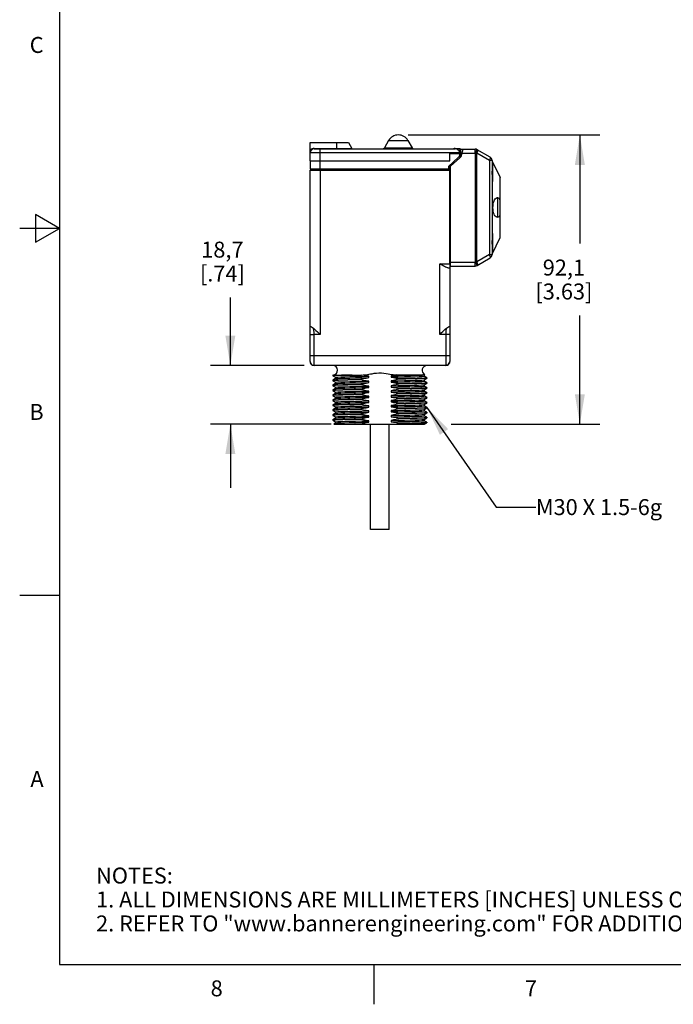
# Model space of a CAD drawing. Units: inches. Extents: x 0.4 to 16.6, y 0.6 to 10.4.
# Drawn here: x 0.4 to 4.5, y 0.6 to 6.8 of the extents above; entities that cross this region are included whole.
import ezdxf

# ---------------------------------------------------------------- set-up
doc = ezdxf.new("R2010")
doc.units = ezdxf.units.IN
doc.header["$LTSCALE"] = 0.935
doc.header["$MEASUREMENT"] = 0
doc.layers.get('0').update_dxf_attribs({"linetype": 'CONTINUOUS'})
for name, color, linetype in [('02___PRT_ALL_AXES', 7, 'CONTINUOUS'), ('AXIS', 7, 'CONTINUOUS'), ('NOTES', 7, 'CONTINUOUS'), ('SCHEME_DIMS', 7, 'CONTINUOUS')]:
    doc.layers.add(name, color=color, linetype=linetype)
doc.styles.add('TEXTSTYLE_2', font='txt', dxfattribs={"width": 0.8})
doc.dimstyles.new('DIMSTYLE_1', dxfattribs={"dimtxt": 0.1, "dimasz": 0.1875, "dimexe": 0.125, "dimexo": 0.0625, "dimgap": 0.1, "dimtad": 0, "dimtih": 1, "dimtoh": 1, "dimdec": 1, "dimlfac": 2, "dimzin": 4, "dimdsep": 46, "dimtxsty": 'STANDARD', "dimblk": '_FILLED', "dimblk1": '_FILLED', "dimblk2": '_FILLED', "dimcen": 0.09, "dimadec": 3, "dimazin": 1, "dimtp": 0.1, "dimtm": 0.1, "dimtfac": 1, "dimtdec": 3, "dimtofl": 0, "dimtmove": 0, "dimatfit": 3, "dimldrblk": '_FILLED', "dimfxl": 1, "dimtolj": 1, "dimtzin": 4, "dimarcsym": 0})
doc.dimstyles.get("Standard").update_dxf_attribs({"dimtxt": 0.1, "dimasz": 0.1875, "dimexe": 0.125, "dimexo": 0.0625, "dimgap": 0.09, "dimtad": 0, "dimtih": 1, "dimtoh": 1, "dimdec": 3, "dimzin": 4, "dimdsep": 46, "dimtxsty": 'STANDARD', "dimblk": '_FILLED', "dimblk1": '_FILLED', "dimblk2": '_FILLED', "dimcen": 0.09, "dimadec": 3, "dimazin": 1, "dimtol": 1, "dimtp": 0.005, "dimtm": 0.005, "dimtfac": 1, "dimtdec": 3, "dimtofl": 0, "dimtmove": 0, "dimatfit": 3, "dimldrblk": '_FILLED', "dimfxl": 1, "dimtolj": 1, "dimtzin": 4, "dimarcsym": 0})

# ---------------------------------------------------------------- blocks, each defined once
blk = doc.blocks.new('_FILLED')
at = {"color": 0, "linetype": 'BYBLOCK'}
blk.add_solid([(0, 0), (-1, 0.167), (-1, -0.167)], dxfattribs=at)
blk = doc.blocks.new('*D4')
at = {"layer": 'SCHEME_DIMS', "color": 7, "linetype": 'CONTINUOUS'}
for p, q in [((2.8057, 6.0856), (4.0067, 6.0856)), ((3.8817, 6.0856), (3.8817, 5.4044)), ((3.8817, 4.2731), (3.8817, 4.9544)), ((3.0755, 4.2731), (4.0067, 4.2731))]:
    blk.add_line(p, q, dxfattribs=at)
at = {"layer": 'SCHEME_DIMS', "color": 7, "linetype": 'CONTINUOUS', "xscale": 0.1875, "yscale": 0.1875, "zscale": 0.1875}
for p, rotation in [((3.8817, 6.0856), 90), ((3.8817, 4.2731), 270)]:
    blk.add_blockref('_FILLED', p, dxfattribs=dict(at, rotation=rotation))
at = {"layer": 'SCHEME_DIMS', "color": 7, "linetype": 'CONTINUOUS', "insert": (3.7817, 5.3044), "char_height": 0.1, "width": 0.6, "attachment_point": 2, "line_spacing_factor": 0.9}
blk.add_mtext('92,1\\P[3.63]', dxfattribs=at)
blk = doc.blocks.new('*D5')
at = {"layer": 'SCHEME_DIMS', "color": 7, "linetype": 'CONTINUOUS'}
for p, q in [((1.6907, 4.6406), (1.6907, 5.0668)), ((2.1532, 4.6406), (1.5657, 4.6406)), ((2.3226, 4.2731), (1.5657, 4.2731)), ((1.6907, 4.2731), (1.6907, 3.8731))]:
    blk.add_line(p, q, dxfattribs=at)
at = {"layer": 'SCHEME_DIMS', "color": 7, "linetype": 'CONTINUOUS', "xscale": 0.1875, "yscale": 0.1875, "zscale": 0.1875}
for p, rotation in [((1.6907, 4.6406), 270), ((1.6907, 4.2731), 90)]:
    blk.add_blockref('_FILLED', p, dxfattribs=dict(at, rotation=rotation))
at = {"layer": 'SCHEME_DIMS', "color": 7, "linetype": 'CONTINUOUS', "insert": (1.6407, 5.4168), "char_height": 0.1, "width": 0.5, "attachment_point": 2, "line_spacing_factor": 0.9}
blk.add_mtext('18,7\\P[.74]', dxfattribs=at)

msp = doc.modelspace()

# ---------------------------------------------------------------- linework, layer by layer
at = {"color": 7, "linetype": 'CONTINUOUS'}
for p, q in [((0.62, 10.112), (0.62, 0.887)), ((2.6826, 6.0506), (2.6566, 6.0056)), ((2.6826, 6.0506), (2.8038, 6.0506)), ((2.8038, 6.0506), (2.8298, 6.0056)), ((2.1907, 5.9231), (2.1917, 6.0381)), ((2.1917, 6.0381), (2.4307, 6.0381)), ((2.2161, 5.9981), (2.2161, 6.0009)), ((2.2161, 6.0009), (2.4522, 6.0009)), ((2.2161, 5.9981), (3.1007, 5.9981)), ((2.2532, 5.8706), (2.2532, 5.9981)), ((2.3582, 5.9981), (2.3582, 6.0381)), ((2.4307, 6.0381), (2.4522, 6.0009)), ((2.6566, 6.0056), (2.8298, 6.0056)), ((3.1005, 6.0007), (3.1306, 6.0007)), ((3.1306, 5.9966), (3.225, 5.9966)), ((3.1357, 5.9482), (3.1357, 5.9966)), ((3.1406, 5.9589), (3.1502, 5.9966)), ((3.225, 5.9716), (3.2375, 5.9932)), ((3.2273, 5.9703), (3.2398, 5.9919)), ((3.3192, 5.9461), (3.2375, 5.9932)), ((3.067, 5.9733), (2.1911, 5.9733)), ((3.0582, 5.8888), (3.1209, 5.9459)), ((3.0662, 5.9231), (3.0671, 5.9762)), ((3.1307, 5.9681), (3.0669, 5.9681)), ((3.0671, 5.9762), (3.1296, 5.9762)), ((3.1301, 5.9415), (3.0717, 5.8891)), ((3.1306, 5.9666), (3.1357, 5.9666)), ((3.1357, 5.9631), (3.1306, 5.9631)), ((3.1438, 5.9716), (3.225, 5.9716)), ((3.2273, 5.9703), (3.225, 5.9716)), ((3.2273, 5.2904), (3.2273, 5.9703)), ((3.2273, 5.9703), (3.2358, 5.9703)), ((3.2358, 5.2904), (3.2358, 5.9703)), ((3.3153, 5.9244), (3.2358, 5.9703)), ((3.3153, 5.9244), (3.3153, 5.3362)), ((3.3317, 5.9244), (3.3153, 5.9244)), ((3.3317, 5.9244), (3.3317, 5.8595)), ((2.1907, 5.9231), (2.1911, 5.8706)), ((2.1907, 5.9231), (3.0662, 5.9231)), ((3.0652, 5.8706), (2.1911, 5.8706)), ((3.0582, 5.8888), (3.0581, 5.8706)), ((3.0652, 5.8706), (3.0657, 5.8956)), ((3.0706, 5.8956), (3.0657, 5.8956)), ((3.0657, 5.8906), (3.0734, 5.8906)), ((3.0706, 5.8906), (3.0706, 5.9001)), ((3.0717, 5.2641), (3.0717, 5.8891)), ((3.3317, 5.9218), (3.3817, 5.8181)), ((3.3317, 5.8481), (3.3317, 5.8595)), ((3.3317, 5.8366), (3.3317, 5.8481)), ((3.3317, 5.8366), (3.3317, 5.4245)), ((3.3817, 5.4431), (3.3817, 5.8181)), ((3.0657, 5.7806), (3.0717, 5.7806)), ((3.3667, 5.6906), (3.3622, 5.6906)), ((3.3667, 5.5706), (3.3667, 5.6906)), ((0.47, 5.5861), (0.47, 5.4129)), ((0.62, 5.4995), (0.47, 5.5861)), ((3.3667, 5.5706), (3.3622, 5.5706)), ((0.62, 5.4995), (0.37, 5.4995)), ((0.47, 5.4129), (0.62, 5.4995)), ((3.3317, 5.3393), (3.3817, 5.4431)), ((3.0717, 5.4156), (3.0657, 5.4156)), ((3.0717, 5.3705), (3.0657, 5.3705)), ((3.3317, 5.4131), (3.3317, 5.4245)), ((3.3317, 5.4016), (3.3317, 5.4131)), ((3.3317, 5.4016), (3.3317, 5.3362)), ((3.3153, 5.3362), (3.2358, 5.2904)), ((3.2375, 5.2674), (3.3192, 5.3146)), ((3.3153, 5.3362), (3.3317, 5.3362)), ((3.0031, 4.8357), (3.0031, 5.2782)), ((3.0031, 5.2782), (3.0657, 5.2782)), ((3.0531, 5.2532), (3.0657, 5.2532)), ((3.0657, 5.2782), (3.0657, 4.6656)), ((3.0717, 5.2891), (3.225, 5.2891)), ((3.0717, 5.2641), (3.225, 5.2641)), ((3.225, 5.2891), (3.2273, 5.2904)), ((3.225, 5.2891), (3.2375, 5.2674)), ((3.2273, 5.2904), (3.2358, 5.2904)), ((3.2273, 5.2904), (3.2398, 5.2687)), ((2.1907, 4.6656), (2.1907, 4.8853)), ((2.2533, 4.8357), (2.2157, 4.8357)), ((3.0657, 4.8357), (3.0031, 4.8357)), ((3.0407, 4.8357), (3.0407, 4.6406)), ((2.1907, 4.7032), (3.0657, 4.7032)), ((2.1907, 4.6657), (2.1907, 4.6653)), ((2.1907, 4.6655), (2.1907, 4.6656)), ((2.1907, 4.6656), (2.1907, 4.6656)), ((2.1907, 4.6656), (2.1919, 4.6579)), ((2.1919, 4.6579), (2.1955, 4.6509)), ((2.1955, 4.6509), (2.201, 4.6454)), ((2.201, 4.6454), (2.208, 4.6418)), ((3.0407, 4.6406), (2.2157, 4.6406)), ((3.0484, 4.6418), (3.0407, 4.6406)), ((3.0408, 4.6406), (3.0485, 4.6419)), ((3.054, 4.6447), (3.0484, 4.6418)), ((3.0485, 4.6419), (3.0554, 4.6454)), ((3.0523, 4.6435), (3.0578, 4.6474)), ((3.0554, 4.6454), (3.0609, 4.6509)), ((3.0596, 4.6496), (3.0554, 4.6454)), ((3.0578, 4.6474), (3.0621, 4.6527)), ((3.0609, 4.6509), (3.0644, 4.6578)), ((3.0621, 4.6527), (3.0648, 4.6589)), ((3.0644, 4.6578), (3.0645, 4.6583)), ((3.0648, 4.6589), (3.0657, 4.6656)), ((3.0656, 4.665), (3.0657, 4.6655)), ((3.0657, 4.666), (3.0657, 4.666)), ((3.0657, 4.6654), (3.0657, 4.6657)), ((2.3332, 4.5796), (2.3333, 4.5797)), ((2.3332, 4.5796), (2.3332, 4.5762)), ((2.3332, 4.5762), (2.3333, 4.576)), ((2.3352, 4.5808), (2.3333, 4.5797)), ((2.3333, 4.576), (2.3498, 4.5665)), ((2.3354, 4.5809), (2.3352, 4.5808)), ((2.3416, 4.5808), (2.4533, 4.5808)), ((2.3496, 4.5667), (2.3496, 4.5581)), ((2.408, 4.5699), (2.4389, 4.5707)), ((2.5585, 4.5646), (2.5585, 4.5732)), ((2.6979, 4.5757), (2.6979, 4.5671)), ((2.9066, 4.582), (2.9098, 4.5839)), ((2.923, 4.5642), (2.9066, 4.5737)), ((2.9067, 4.5736), (2.9067, 4.5822)), ((2.9098, 4.5839), (2.9098, 4.5839)), ((2.3332, 4.5486), (2.3333, 4.5487)), ((2.3332, 4.5486), (2.3332, 4.5452)), ((2.3372, 4.546), (2.3332, 4.5452)), ((2.3332, 4.5452), (2.3333, 4.545)), ((2.3332, 4.5176), (2.3333, 4.5177)), ((2.3332, 4.5176), (2.3332, 4.5142)), ((2.3372, 4.515), (2.3332, 4.5142)), ((2.3332, 4.5142), (2.3333, 4.514)), ((2.3498, 4.5582), (2.3333, 4.5487)), ((2.3333, 4.545), (2.3498, 4.5355)), ((2.3498, 4.5272), (2.3333, 4.5177)), ((2.3333, 4.514), (2.3498, 4.5045)), ((2.3496, 4.5357), (2.3496, 4.5271)), ((2.408, 4.5303), (2.4389, 4.5312)), ((2.5087, 4.5543), (2.5087, 4.5508)), ((2.5087, 4.5233), (2.5087, 4.5198)), ((2.5585, 4.5336), (2.5585, 4.5422)), ((2.5585, 4.5026), (2.5585, 4.5112)), ((2.6979, 4.5447), (2.6979, 4.5361)), ((2.6979, 4.5137), (2.6979, 4.5051)), ((2.7477, 4.5584), (2.7477, 4.555)), ((2.7477, 4.524), (2.7477, 4.5274)), ((2.9066, 4.551), (2.923, 4.5605)), ((2.923, 4.5332), (2.9066, 4.5427)), ((2.9066, 4.52), (2.923, 4.5295)), ((2.923, 4.5022), (2.9066, 4.5117)), ((2.9067, 4.5426), (2.9067, 4.5512)), ((2.9067, 4.5116), (2.9067, 4.5202)), ((2.9192, 4.5633), (2.9232, 4.5641)), ((2.9192, 4.5323), (2.9232, 4.5331)), ((2.9232, 4.5641), (2.923, 4.5642)), ((2.9232, 4.5607), (2.923, 4.5605)), ((2.9232, 4.5331), (2.923, 4.5332)), ((2.9232, 4.5297), (2.923, 4.5295)), ((2.9232, 4.5641), (2.9232, 4.5607)), ((2.9232, 4.5331), (2.9232, 4.5297)), ((2.3332, 4.4866), (2.3333, 4.4867)), ((2.3332, 4.4866), (2.3332, 4.4832)), ((2.3372, 4.484), (2.3332, 4.4832)), ((2.3332, 4.4832), (2.3333, 4.483)), ((2.3332, 4.4556), (2.3333, 4.4557)), ((2.3332, 4.4556), (2.3332, 4.4522)), ((2.3372, 4.453), (2.3332, 4.4522)), ((2.3332, 4.4522), (2.3333, 4.452)), ((2.3498, 4.4962), (2.3333, 4.4867)), ((2.3333, 4.483), (2.3498, 4.4735)), ((2.3498, 4.4652), (2.3333, 4.4557)), ((2.3333, 4.452), (2.3498, 4.4425)), ((2.3496, 4.5047), (2.3496, 4.4961)), ((2.3496, 4.4737), (2.3496, 4.4651)), ((2.5087, 4.4923), (2.5087, 4.4888)), ((2.5087, 4.4613), (2.5087, 4.4578)), ((2.5585, 4.4716), (2.5585, 4.4802)), ((2.5585, 4.4406), (2.5585, 4.4492)), ((2.6979, 4.4827), (2.6979, 4.4741)), ((2.6979, 4.4517), (2.6979, 4.4431)), ((2.7477, 4.4964), (2.7477, 4.493)), ((2.7477, 4.4654), (2.7477, 4.462)), ((2.9066, 4.489), (2.923, 4.4985)), ((2.923, 4.4712), (2.9066, 4.4807)), ((2.9066, 4.458), (2.923, 4.4675)), ((2.923, 4.4402), (2.9066, 4.4497)), ((2.9067, 4.4806), (2.9067, 4.4892)), ((2.9067, 4.4496), (2.9067, 4.4582)), ((2.9192, 4.4703), (2.9232, 4.4711)), ((2.9232, 4.5021), (2.923, 4.5022)), ((2.9232, 4.4987), (2.923, 4.4985)), ((2.9232, 4.4711), (2.923, 4.4712)), ((2.9232, 4.4677), (2.923, 4.4675)), ((2.9232, 4.5021), (2.9232, 4.4987)), ((2.9232, 4.4711), (2.9232, 4.4677)), ((2.3332, 4.4246), (2.3333, 4.4247)), ((2.3332, 4.4246), (2.3332, 4.4212)), ((2.3372, 4.422), (2.3332, 4.4212)), ((2.3332, 4.4212), (2.3333, 4.421)), ((2.3332, 4.3936), (2.3333, 4.3937)), ((2.3332, 4.3936), (2.3332, 4.3902)), ((2.3372, 4.391), (2.3332, 4.3902)), ((2.3332, 4.3902), (2.3333, 4.39)), ((2.3498, 4.4342), (2.3333, 4.4247)), ((2.3333, 4.421), (2.3498, 4.4115)), ((2.3498, 4.4032), (2.3333, 4.3937)), ((2.3333, 4.39), (2.3498, 4.3805)), ((2.3496, 4.4427), (2.3496, 4.4341)), ((2.3496, 4.4117), (2.3496, 4.4031)), ((2.5087, 4.4268), (2.466, 4.426)), ((2.5087, 4.3958), (2.466, 4.395)), ((2.5087, 4.4303), (2.5087, 4.4268)), ((2.5087, 4.3993), (2.5087, 4.3958)), ((2.5585, 4.4096), (2.5585, 4.4182)), ((2.5585, 4.3786), (2.5585, 4.3872)), ((2.6979, 4.4207), (2.6979, 4.4121)), ((2.6979, 4.3897), (2.6979, 4.3811)), ((2.7477, 4.4344), (2.7477, 4.431)), ((2.7477, 4.4034), (2.7896, 4.4042)), ((2.7477, 4.4034), (2.7477, 4.4)), ((2.9066, 4.427), (2.923, 4.4365)), ((2.923, 4.4092), (2.9066, 4.4187)), ((2.9066, 4.396), (2.923, 4.4055)), ((2.923, 4.3782), (2.9066, 4.3877)), ((2.9067, 4.4186), (2.9067, 4.4272)), ((2.9067, 4.3876), (2.9067, 4.3962)), ((2.9192, 4.4393), (2.9232, 4.4401)), ((2.9232, 4.4401), (2.923, 4.4402)), ((2.9232, 4.4367), (2.923, 4.4365)), ((2.9232, 4.4091), (2.923, 4.4092)), ((2.9232, 4.4057), (2.923, 4.4055)), ((2.9232, 4.4401), (2.9232, 4.4367)), ((2.9232, 4.4091), (2.9232, 4.4057)), ((2.3332, 4.3626), (2.3333, 4.3627)), ((2.3332, 4.3626), (2.3332, 4.3592)), ((2.3372, 4.36), (2.3332, 4.3592)), ((2.3332, 4.3592), (2.3333, 4.359)), ((2.3332, 4.3316), (2.3333, 4.3317)), ((2.3332, 4.3316), (2.3332, 4.3282)), ((2.3372, 4.329), (2.3332, 4.3282)), ((2.3332, 4.3282), (2.3333, 4.328)), ((2.3498, 4.3722), (2.3333, 4.3627)), ((2.3333, 4.359), (2.3498, 4.3495)), ((2.3498, 4.3412), (2.3333, 4.3317)), ((2.3333, 4.328), (2.3498, 4.3185)), ((2.3496, 4.3807), (2.3496, 4.3721)), ((2.3496, 4.3497), (2.3496, 4.3411)), ((2.408, 4.3529), (2.4389, 4.3537)), ((2.408, 4.3219), (2.4389, 4.3227)), ((2.5087, 4.3683), (2.5087, 4.3648)), ((2.5087, 4.3373), (2.5087, 4.3338)), ((2.5585, 4.3476), (2.5585, 4.3562)), ((2.5585, 4.3166), (2.5585, 4.3252)), ((2.6979, 4.3587), (2.6979, 4.3501)), ((2.6979, 4.3277), (2.6979, 4.3191)), ((2.7477, 4.3724), (2.7903, 4.3732)), ((2.7477, 4.3724), (2.7477, 4.369)), ((2.7477, 4.3414), (2.7477, 4.338)), ((2.9066, 4.365), (2.923, 4.3745)), ((2.923, 4.3472), (2.9066, 4.3567)), ((2.9066, 4.334), (2.923, 4.3435)), ((2.923, 4.3162), (2.9066, 4.3257)), ((2.9067, 4.3566), (2.9067, 4.3652)), ((2.9067, 4.3256), (2.9067, 4.3342)), ((2.9192, 4.3773), (2.9232, 4.3781)), ((2.9192, 4.3463), (2.9232, 4.3471)), ((2.9232, 4.3781), (2.923, 4.3782)), ((2.9232, 4.3747), (2.923, 4.3745)), ((2.9232, 4.3471), (2.923, 4.3472)), ((2.9232, 4.3437), (2.923, 4.3435)), ((2.9232, 4.3781), (2.9232, 4.3747)), ((2.9232, 4.3471), (2.9232, 4.3437)), ((2.3332, 4.3006), (2.3333, 4.3007)), ((2.3332, 4.3006), (2.3332, 4.2972)), ((2.3372, 4.298), (2.3332, 4.2972)), ((2.3332, 4.2972), (2.3333, 4.297)), ((2.3498, 4.3102), (2.3333, 4.3007)), ((2.3333, 4.297), (2.3498, 4.2875)), ((2.3498, 4.2792), (2.3391, 4.2731)), ((2.3392, 4.2731), (2.9085, 4.2731)), ((2.3496, 4.3187), (2.3496, 4.3101)), ((2.3496, 4.2877), (2.3496, 4.2791)), ((2.5087, 4.3063), (2.5087, 4.3028)), ((2.5087, 4.2753), (2.5087, 4.2731)), ((2.5585, 4.2856), (2.5585, 4.2942)), ((2.6979, 4.2967), (2.6979, 4.2881)), ((2.7477, 4.3104), (2.7477, 4.307)), ((2.7477, 4.2794), (2.7477, 4.276)), ((2.9066, 4.303), (2.923, 4.3125)), ((2.923, 4.2852), (2.9066, 4.2947)), ((2.9067, 4.2946), (2.9067, 4.3032)), ((2.9085, 4.2731), (2.923, 4.2815)), ((2.9187, 4.3152), (2.9232, 4.3161)), ((2.9192, 4.2843), (2.9232, 4.2851)), ((2.9232, 4.3161), (2.923, 4.3162)), ((2.9232, 4.3127), (2.923, 4.3125)), ((2.9232, 4.2851), (2.923, 4.2852)), ((2.9232, 4.2817), (2.923, 4.2815)), ((2.9232, 4.3161), (2.9232, 4.3127)), ((2.9232, 4.2851), (2.9232, 4.2817)), ((0.62, 3.1995), (0.37, 3.1995)), ((0.62, 0.887), (16.38, 0.887)), ((2.59, 0.887), (2.59, 0.637))]:
    msp.add_line(p, q, dxfattribs=at)
for points in [[(2.2161, 6.0009), (2.2093, 6.0001), (2.2026, 5.9977), (2.1964, 5.9937), (2.1912, 5.988)], [(3.225, 5.9716), (3.225, 5.978), (3.225, 5.9841), (3.225, 5.9893), (3.2249, 5.9932), (3.2251, 5.9957), (3.225, 5.9966)], [(3.2358, 5.9703), (3.2382, 5.9753), (3.24, 5.9801), (3.2411, 5.9844), (3.2414, 5.9879), (3.241, 5.9904), (3.2398, 5.9919)], [(3.3153, 5.9244), (3.318, 5.9305), (3.3199, 5.9361), (3.3208, 5.9408), (3.3205, 5.9442), (3.3192, 5.9461)], [(3.3371, 5.6306), (3.3375, 5.6419), (3.3388, 5.6528), (3.3408, 5.663), (3.3436, 5.6721), (3.3472, 5.6798), (3.3516, 5.6856), (3.3566, 5.6893), (3.3622, 5.6906)], [(3.3622, 5.5706), (3.3566, 5.5718), (3.3516, 5.5755), (3.3472, 5.5814), (3.3436, 5.5891), (3.3408, 5.5982), (3.3387, 5.6084), (3.3375, 5.6193), (3.3371, 5.6306)], [(3.3192, 5.3146), (3.3205, 5.3165), (3.3208, 5.3199), (3.3199, 5.3246), (3.318, 5.3302), (3.3153, 5.3362)], [(3.0531, 5.2532), (3.0469, 5.2543), (3.0399, 5.2569), (3.0329, 5.2603), (3.0257, 5.2643), (3.0182, 5.2688), (3.0106, 5.2734), (3.0031, 5.2782)], [(3.225, 5.2641), (3.2251, 5.2649), (3.2249, 5.2674), (3.225, 5.2714), (3.225, 5.2766), (3.225, 5.2826), (3.225, 5.2891)], [(3.2398, 5.2687), (3.241, 5.2702), (3.2414, 5.2728), (3.2411, 5.2763), (3.24, 5.2805), (3.2382, 5.2853), (3.2358, 5.2904)], [(2.1907, 4.8853), (2.1916, 4.8854), (2.1944, 4.8848), (2.1991, 4.883), (2.2051, 4.8795), (2.2115, 4.8744)], [(3.0448, 4.8744), (3.0513, 4.8795), (3.0572, 4.8829), (3.0618, 4.8848), (3.0647, 4.8854), (3.0657, 4.8853)], [(2.1907, 4.8357), (2.1919, 4.8357), (2.1955, 4.8357), (2.201, 4.8357), (2.208, 4.8357), (2.2157, 4.8357)], [(2.2157, 4.8357), (2.2156, 4.8396), (2.2155, 4.8435), (2.2154, 4.8473), (2.2151, 4.8511), (2.2148, 4.8548), (2.2145, 4.8584), (2.214, 4.8619), (2.2135, 4.8652), (2.2129, 4.8685), (2.2123, 4.8715), (2.2115, 4.8744)], [(2.2115, 4.8744), (2.219, 4.8676), (2.2273, 4.8599), (2.2361, 4.8518), (2.2449, 4.8436), (2.2533, 4.8357)], [(2.2157, 4.6406), (2.2157, 4.8095), (2.2157, 4.8232), (2.2157, 4.8357)], [(3.0031, 4.8357), (3.0124, 4.8444), (3.0216, 4.853), (3.0303, 4.8611), (3.0382, 4.8683), (3.0448, 4.8744)], [(3.0448, 4.8744), (3.0441, 4.8715), (3.0434, 4.8685), (3.0429, 4.8652), (3.0424, 4.8619), (3.0419, 4.8584), (3.0415, 4.8548), (3.0412, 4.8511), (3.041, 4.8473), (3.0408, 4.8435), (3.0407, 4.8396), (3.0407, 4.8357)], [(2.1907, 4.6656), (2.1916, 4.6588), (2.1918, 4.6584)], [(3.0484, 4.6418), (3.0485, 4.6419), (3.049, 4.642), (3.0495, 4.6422), (3.0501, 4.6424), (3.0506, 4.6427), (3.0511, 4.6429), (3.0516, 4.6431), (3.0521, 4.6434), (3.0523, 4.6435)], [(3.0554, 4.6454), (3.0556, 4.6456), (3.0561, 4.6459), (3.0565, 4.6462), (3.0566, 4.6463)], [(3.0601, 4.6499), (3.0602, 4.65), (3.0605, 4.6504), (3.0608, 4.6508), (3.0611, 4.6512), (3.0613, 4.6515), (3.0616, 4.6519), (3.0618, 4.6523), (3.0621, 4.6527), (3.0623, 4.6531), (3.0625, 4.6534), (3.0627, 4.6538), (3.0629, 4.6542)], [(3.0629, 4.6542), (3.0631, 4.6546), (3.0633, 4.655), (3.0635, 4.6554), (3.0637, 4.6558), (3.0638, 4.6561), (3.064, 4.6565), (3.0641, 4.6569), (3.0643, 4.6573), (3.0644, 4.6577), (3.0645, 4.658), (3.0646, 4.6584), (3.0647, 4.6588), (3.0648, 4.6592), (3.0649, 4.6595), (3.065, 4.6599), (3.0651, 4.6603), (3.0652, 4.6606), (3.0653, 4.661), (3.0653, 4.6614), (3.0654, 4.6617), (3.0654, 4.6621), (3.0655, 4.6624), (3.0655, 4.6628), (3.0656, 4.6631), (3.0656, 4.6635), (3.0656, 4.6638), (3.0656, 4.6641), (3.0657, 4.6645), (3.0657, 4.6648), (3.0657, 4.6651), (3.0657, 4.6654), (3.0657, 4.6656)], [(3.0645, 4.6584), (3.0645, 4.6579), (3.0636, 4.6562)], [(2.4533, 4.5808), (2.4175, 4.58), (2.3872, 4.5792), (2.3631, 4.5784), (2.3458, 4.5776), (2.3358, 4.5768), (2.3332, 4.5762)], [(2.3333, 4.5797), (2.3342, 4.58), (2.3416, 4.5808)], [(2.3352, 4.5808), (2.3363, 4.5808), (2.3416, 4.5808)], [(2.3496, 4.5667), (2.3534, 4.5675), (2.3646, 4.5683), (2.383, 4.5691), (2.408, 4.5699)], [(2.4389, 4.5707), (2.475, 4.5715), (2.5152, 4.5724), (2.5585, 4.5732)], [(2.4533, 4.5808), (2.4825, 4.5808), (2.5134, 4.5808)], [(2.5134, 4.5808), (2.5225, 4.5813), (2.5315, 4.582), (2.5405, 4.583), (2.5494, 4.5843), (2.5586, 4.5857), (2.5687, 4.5874), (2.5802, 4.5894), (2.5932, 4.5916), (2.6074, 4.5935), (2.6223, 4.5946), (2.6375, 4.5945), (2.6525, 4.5931), (2.6668, 4.591), (2.6798, 4.5888), (2.6912, 4.5868), (2.7012, 4.5851), (2.7106, 4.5837), (2.7198, 4.5826), (2.7291, 4.5816)], [(2.5585, 4.5732), (2.5435, 4.5753), (2.5285, 4.5778), (2.5134, 4.5808)], [(2.6979, 4.5757), (2.7423, 4.5765), (2.7835, 4.5773), (2.8203, 4.5782), (2.8515, 4.579), (2.8764, 4.5798), (2.8942, 4.5807), (2.9043, 4.5815), (2.9066, 4.582)], [(2.7291, 4.5816), (2.7134, 4.5784), (2.6979, 4.5757)], [(2.6979, 4.5671), (2.7412, 4.5679), (2.7814, 4.5687), (2.8175, 4.5695), (2.8484, 4.5703), (2.8734, 4.5711), (2.8917, 4.572), (2.903, 4.5728), (2.9067, 4.5736)], [(2.6979, 4.5671), (2.7144, 4.5647), (2.731, 4.5618), (2.7477, 4.5584)], [(2.7291, 4.5816), (2.7679, 4.5818), (2.8037, 4.5821), (2.8353, 4.5824), (2.8619, 4.5826), (2.883, 4.5829), (2.8983, 4.5833), (2.9073, 4.5836), (2.9098, 4.5839)], [(2.3333, 4.5487), (2.3372, 4.5494), (2.3491, 4.5502), (2.3685, 4.551), (2.395, 4.5518), (2.4278, 4.5527), (2.466, 4.5535), (2.5087, 4.5543)], [(2.3333, 4.5177), (2.3372, 4.5184), (2.3491, 4.5192), (2.3685, 4.52), (2.395, 4.5208), (2.4278, 4.5217), (2.466, 4.5225), (2.5087, 4.5233)], [(2.5087, 4.5508), (2.466, 4.55), (2.4278, 4.5492), (2.395, 4.5484), (2.3685, 4.5476), (2.3491, 4.5468), (2.3372, 4.546)], [(2.5087, 4.5198), (2.466, 4.519), (2.4278, 4.5182), (2.395, 4.5174), (2.3685, 4.5166), (2.3491, 4.5158), (2.3372, 4.515)], [(2.3496, 4.5357), (2.3534, 4.5365), (2.3646, 4.5373), (2.383, 4.5381), (2.408, 4.5389), (2.4389, 4.5397), (2.475, 4.5405), (2.5152, 4.5414), (2.5585, 4.5422)], [(2.3496, 4.5047), (2.3534, 4.5055), (2.3646, 4.5063), (2.383, 4.5071), (2.408, 4.5079), (2.4389, 4.5087), (2.475, 4.5095), (2.5152, 4.5104), (2.5585, 4.5112)], [(2.3498, 4.5582), (2.3534, 4.5589), (2.3646, 4.5597), (2.383, 4.5605), (2.408, 4.5613), (2.4389, 4.5622), (2.475, 4.563), (2.5152, 4.5638), (2.5585, 4.5646)], [(2.3498, 4.5272), (2.3534, 4.5279), (2.3646, 4.5287), (2.383, 4.5295), (2.408, 4.5303)], [(2.4389, 4.5312), (2.475, 4.532), (2.5152, 4.5328), (2.5585, 4.5336)], [(2.5087, 4.5543), (2.5254, 4.5582), (2.542, 4.5617), (2.5585, 4.5646)], [(2.5585, 4.5422), (2.542, 4.5445), (2.5254, 4.5474), (2.5087, 4.5508)], [(2.5087, 4.5233), (2.5254, 4.5272), (2.542, 4.5307), (2.5585, 4.5336)], [(2.5585, 4.5112), (2.542, 4.5135), (2.5254, 4.5164), (2.5087, 4.5198)], [(2.7477, 4.555), (2.731, 4.551), (2.7144, 4.5476), (2.6979, 4.5447)], [(2.6979, 4.5447), (2.7412, 4.5455), (2.7814, 4.5463), (2.8175, 4.5471), (2.8484, 4.5479), (2.8734, 4.5487), (2.8917, 4.5495), (2.903, 4.5504), (2.9066, 4.551)], [(2.6979, 4.5361), (2.7412, 4.5369), (2.7814, 4.5377), (2.8175, 4.5385), (2.8484, 4.5393), (2.8734, 4.5401), (2.8917, 4.541), (2.903, 4.5418), (2.9067, 4.5426)], [(2.6979, 4.5361), (2.7144, 4.5337), (2.731, 4.5308), (2.7477, 4.5274)], [(2.7477, 4.524), (2.731, 4.52), (2.7144, 4.5166), (2.6979, 4.5137)], [(2.6979, 4.5137), (2.7403, 4.5145), (2.7798, 4.5153), (2.8153, 4.5161)], [(2.6979, 4.5051), (2.7403, 4.5059), (2.7798, 4.5067), (2.8153, 4.5075), (2.846, 4.5083), (2.8711, 4.5091), (2.8898, 4.5099), (2.9018, 4.5107), (2.9066, 4.5115), (2.9067, 4.5116)], [(2.6979, 4.5051), (2.7144, 4.5027), (2.731, 4.4998), (2.7477, 4.4964)], [(2.7477, 4.5584), (2.7903, 4.5592), (2.8286, 4.56), (2.8614, 4.5608), (2.8878, 4.5617), (2.9073, 4.5625), (2.9192, 4.5633)], [(2.923, 4.5605), (2.9192, 4.5598), (2.9073, 4.559), (2.8878, 4.5582), (2.8614, 4.5574), (2.8286, 4.5566), (2.7903, 4.5558), (2.7477, 4.555)], [(2.7477, 4.5274), (2.7903, 4.5282), (2.8286, 4.529), (2.8614, 4.5298), (2.8878, 4.5307), (2.9073, 4.5315), (2.9192, 4.5323)], [(2.923, 4.5295), (2.918, 4.5287), (2.9054, 4.5279), (2.8857, 4.5271), (2.8593, 4.5263), (2.8269, 4.5256), (2.7894, 4.5248), (2.7477, 4.524)], [(2.8153, 4.5161), (2.846, 4.5168), (2.8711, 4.5176), (2.8898, 4.5184), (2.9018, 4.5192), (2.9066, 4.52)], [(2.3333, 4.4867), (2.3372, 4.4874), (2.3491, 4.4882), (2.3685, 4.489), (2.395, 4.4898), (2.4278, 4.4907), (2.466, 4.4915), (2.5087, 4.4923)], [(2.3333, 4.4557), (2.3372, 4.4564), (2.3491, 4.4572), (2.3685, 4.458), (2.395, 4.4588), (2.4278, 4.4597)], [(2.5087, 4.4888), (2.466, 4.488), (2.4278, 4.4872), (2.395, 4.4864), (2.3685, 4.4856), (2.3491, 4.4848), (2.3372, 4.484)], [(2.5087, 4.4578), (2.466, 4.457), (2.4278, 4.4562), (2.395, 4.4554), (2.3685, 4.4546), (2.3491, 4.4538), (2.3372, 4.453)], [(2.3496, 4.4737), (2.3534, 4.4745), (2.3646, 4.4753), (2.383, 4.4761), (2.408, 4.4769), (2.4389, 4.4777), (2.475, 4.4785), (2.5152, 4.4794), (2.5585, 4.4802)], [(2.3496, 4.4427), (2.3534, 4.4435), (2.3646, 4.4443), (2.383, 4.4451), (2.408, 4.4459), (2.4389, 4.4467), (2.475, 4.4475), (2.5152, 4.4484), (2.5585, 4.4492)], [(2.3498, 4.4962), (2.3534, 4.4969), (2.3646, 4.4977), (2.383, 4.4985), (2.408, 4.4993), (2.4389, 4.5002), (2.475, 4.501), (2.5152, 4.5018), (2.5585, 4.5026)], [(2.3498, 4.4652), (2.3534, 4.4659), (2.3646, 4.4667), (2.383, 4.4675), (2.408, 4.4683), (2.4389, 4.4692), (2.475, 4.47), (2.5152, 4.4708), (2.5585, 4.4716)], [(2.4278, 4.4597), (2.466, 4.4605), (2.5087, 4.4613)], [(2.5087, 4.4923), (2.5254, 4.4962), (2.542, 4.4997), (2.5585, 4.5026)], [(2.5585, 4.4802), (2.542, 4.4825), (2.5254, 4.4854), (2.5087, 4.4888)], [(2.5087, 4.4613), (2.5254, 4.4652), (2.542, 4.4687), (2.5585, 4.4716)], [(2.5585, 4.4492), (2.542, 4.4515), (2.5253, 4.4544), (2.5087, 4.4578)], [(2.7477, 4.493), (2.731, 4.489), (2.7144, 4.4856), (2.6979, 4.4827)], [(2.6979, 4.4827), (2.7412, 4.4835), (2.7814, 4.4843), (2.8175, 4.4851), (2.8484, 4.4859), (2.8734, 4.4867), (2.8917, 4.4875), (2.903, 4.4884), (2.9066, 4.489)], [(2.6979, 4.4741), (2.7412, 4.4749), (2.7814, 4.4757), (2.8175, 4.4765)], [(2.6979, 4.4741), (2.7144, 4.4717), (2.731, 4.4688), (2.7477, 4.4654)], [(2.7477, 4.462), (2.731, 4.458), (2.7144, 4.4546), (2.6979, 4.4517)], [(2.6979, 4.4517), (2.7412, 4.4525), (2.7814, 4.4533), (2.8175, 4.4541), (2.8484, 4.4549), (2.8734, 4.4557), (2.8917, 4.4565), (2.903, 4.4574), (2.9066, 4.458)], [(2.6979, 4.4431), (2.7412, 4.4439), (2.7814, 4.4447), (2.8175, 4.4455)], [(2.6979, 4.4431), (2.7144, 4.4407), (2.731, 4.4378), (2.7477, 4.4344)], [(2.7477, 4.4964), (2.7894, 4.4972), (2.8269, 4.498), (2.8593, 4.4988), (2.8857, 4.4996), (2.9054, 4.5004), (2.918, 4.5012)], [(2.923, 4.4985), (2.9192, 4.4978), (2.9073, 4.497), (2.8878, 4.4962), (2.8614, 4.4954), (2.8286, 4.4946), (2.7903, 4.4938), (2.7477, 4.493)], [(2.7477, 4.4654), (2.7903, 4.4662), (2.8286, 4.467), (2.8614, 4.4678), (2.8878, 4.4687), (2.9073, 4.4695), (2.9192, 4.4703)], [(2.923, 4.4675), (2.9192, 4.4668), (2.9073, 4.466), (2.8878, 4.4652), (2.8614, 4.4644), (2.8286, 4.4636), (2.7903, 4.4628), (2.7477, 4.462)], [(2.8175, 4.4765), (2.8484, 4.4773), (2.8734, 4.4781), (2.8917, 4.479), (2.903, 4.4798), (2.9067, 4.4806)], [(2.8175, 4.4455), (2.8484, 4.4463), (2.8734, 4.4471), (2.8917, 4.448), (2.903, 4.4488), (2.9067, 4.4496)], [(2.918, 4.5012), (2.9231, 4.502), (2.9232, 4.5021)], [(2.3333, 4.4247), (2.3372, 4.4254), (2.3491, 4.4262), (2.3685, 4.427), (2.395, 4.4278), (2.4278, 4.4287), (2.466, 4.4295), (2.5087, 4.4303)], [(2.3333, 4.3937), (2.3372, 4.3944), (2.3491, 4.3952), (2.3685, 4.396), (2.395, 4.3968), (2.4278, 4.3977), (2.466, 4.3985), (2.5087, 4.3993)], [(2.466, 4.426), (2.4278, 4.4252), (2.395, 4.4244), (2.3685, 4.4236), (2.3491, 4.4228), (2.3372, 4.422)], [(2.466, 4.395), (2.4278, 4.3942), (2.395, 4.3934), (2.3685, 4.3926), (2.3491, 4.3918), (2.3372, 4.391)], [(2.3496, 4.4117), (2.3534, 4.4125), (2.3646, 4.4133), (2.383, 4.4141), (2.408, 4.4149), (2.4389, 4.4157), (2.475, 4.4165), (2.5152, 4.4174), (2.5585, 4.4182)], [(2.3496, 4.3807), (2.3534, 4.3815), (2.3646, 4.3823), (2.383, 4.3831), (2.408, 4.3839), (2.4389, 4.3847), (2.475, 4.3855), (2.5152, 4.3864), (2.5585, 4.3872)], [(2.3498, 4.4342), (2.3534, 4.4349), (2.3646, 4.4357), (2.383, 4.4365), (2.408, 4.4373), (2.4389, 4.4382), (2.475, 4.439), (2.5152, 4.4398), (2.5585, 4.4406)], [(2.3498, 4.4032), (2.3534, 4.4039), (2.3646, 4.4047), (2.383, 4.4055), (2.408, 4.4063), (2.4389, 4.4072), (2.475, 4.408), (2.5152, 4.4088), (2.5585, 4.4096)], [(2.5087, 4.4303), (2.5253, 4.4342), (2.542, 4.4377), (2.5585, 4.4406)], [(2.5585, 4.4182), (2.542, 4.4205), (2.5254, 4.4234), (2.5087, 4.4268)], [(2.5087, 4.3993), (2.5254, 4.4032), (2.542, 4.4067), (2.5585, 4.4096)], [(2.5585, 4.3872), (2.542, 4.3895), (2.5254, 4.3924), (2.5087, 4.3958)], [(2.7477, 4.431), (2.731, 4.427), (2.7144, 4.4236), (2.6979, 4.4207)], [(2.6979, 4.4207), (2.7405, 4.4215), (2.7802, 4.4223), (2.8159, 4.4231), (2.8467, 4.4239), (2.8717, 4.4247), (2.8903, 4.4255), (2.9021, 4.4263), (2.9066, 4.427)], [(2.6979, 4.4121), (2.7405, 4.4129), (2.7802, 4.4137), (2.8159, 4.4145), (2.8467, 4.4153), (2.8717, 4.4161), (2.8903, 4.4169), (2.9021, 4.4177), (2.9067, 4.4185), (2.9067, 4.4186)], [(2.6979, 4.4121), (2.7144, 4.4097), (2.731, 4.4068), (2.7477, 4.4034)], [(2.7477, 4.4), (2.731, 4.396), (2.7144, 4.3926), (2.6979, 4.3897)], [(2.6979, 4.3897), (2.7412, 4.3905), (2.7814, 4.3913), (2.8175, 4.3921), (2.8484, 4.3929), (2.8734, 4.3937), (2.8917, 4.3945), (2.903, 4.3954), (2.9066, 4.396)], [(2.6979, 4.3811), (2.7412, 4.3819), (2.7814, 4.3827), (2.8175, 4.3835), (2.8484, 4.3843), (2.8734, 4.3851), (2.8917, 4.386), (2.903, 4.3868), (2.9067, 4.3876)], [(2.7477, 4.4344), (2.7903, 4.4352), (2.8286, 4.436), (2.8614, 4.4368), (2.8878, 4.4377), (2.9073, 4.4385), (2.9192, 4.4393)], [(2.923, 4.4365), (2.9183, 4.4358), (2.9059, 4.435), (2.8862, 4.4342), (2.8598, 4.4334), (2.8273, 4.4326), (2.7896, 4.4318), (2.7477, 4.431)], [(2.923, 4.4055), (2.9192, 4.4048), (2.9073, 4.404), (2.8878, 4.4032), (2.8614, 4.4024), (2.8286, 4.4016), (2.7903, 4.4008), (2.7477, 4.4)], [(2.7896, 4.4042), (2.8273, 4.405), (2.8598, 4.4058), (2.8862, 4.4066), (2.9059, 4.4074), (2.9183, 4.4082)], [(2.9183, 4.4082), (2.9231, 4.409), (2.9232, 4.4091)], [(2.3333, 4.3627), (2.3372, 4.3634), (2.3491, 4.3642), (2.3685, 4.365), (2.395, 4.3658), (2.4278, 4.3667), (2.466, 4.3675), (2.5087, 4.3683)], [(2.3333, 4.3317), (2.3372, 4.3324), (2.3491, 4.3332), (2.3685, 4.334), (2.395, 4.3348), (2.4278, 4.3357), (2.466, 4.3365), (2.5087, 4.3373)], [(2.5087, 4.3648), (2.466, 4.364), (2.4278, 4.3632), (2.395, 4.3624), (2.3685, 4.3616), (2.3491, 4.3608), (2.3372, 4.36)], [(2.5087, 4.3338), (2.466, 4.333), (2.4278, 4.3322), (2.395, 4.3314), (2.3685, 4.3306), (2.3491, 4.3298), (2.3372, 4.329)], [(2.3496, 4.3497), (2.3534, 4.3505), (2.3646, 4.3513), (2.383, 4.3521), (2.408, 4.3529)], [(2.3496, 4.3187), (2.3534, 4.3195), (2.3646, 4.3203), (2.383, 4.3211), (2.408, 4.3219)], [(2.3498, 4.3722), (2.3534, 4.3729), (2.3646, 4.3737), (2.383, 4.3745), (2.408, 4.3753), (2.4389, 4.3762), (2.475, 4.377), (2.5152, 4.3778), (2.5585, 4.3786)], [(2.3498, 4.3412), (2.3534, 4.3419), (2.3646, 4.3427), (2.383, 4.3435), (2.408, 4.3443), (2.4389, 4.3452), (2.475, 4.346), (2.5152, 4.3468), (2.5585, 4.3476)], [(2.4389, 4.3537), (2.475, 4.3545), (2.5152, 4.3554), (2.5585, 4.3562)], [(2.4389, 4.3227), (2.475, 4.3235), (2.5152, 4.3244), (2.5585, 4.3252)], [(2.5087, 4.3683), (2.5254, 4.3722), (2.542, 4.3757), (2.5585, 4.3786)], [(2.5585, 4.3562), (2.542, 4.3585), (2.5254, 4.3614), (2.5087, 4.3648)], [(2.5087, 4.3373), (2.5254, 4.3412), (2.542, 4.3447), (2.5585, 4.3476)], [(2.5585, 4.3252), (2.542, 4.3275), (2.5254, 4.3304), (2.5087, 4.3338)], [(2.6979, 4.3811), (2.7144, 4.3787), (2.731, 4.3758), (2.7477, 4.3724)], [(2.7477, 4.369), (2.731, 4.365), (2.7144, 4.3616), (2.6979, 4.3587)], [(2.6979, 4.3587), (2.7412, 4.3595), (2.7814, 4.3603), (2.8175, 4.3611), (2.8484, 4.3619), (2.8734, 4.3627), (2.8917, 4.3635), (2.903, 4.3644), (2.9066, 4.365)], [(2.6979, 4.3501), (2.7412, 4.3509), (2.7814, 4.3517), (2.8175, 4.3525), (2.8484, 4.3533), (2.8734, 4.3541), (2.8917, 4.355), (2.903, 4.3558), (2.9067, 4.3566)], [(2.6979, 4.3501), (2.7144, 4.3477), (2.731, 4.3448), (2.7477, 4.3414)], [(2.7477, 4.338), (2.731, 4.334), (2.7144, 4.3306), (2.6979, 4.3277)], [(2.6979, 4.3277), (2.7408, 4.3285), (2.7807, 4.3293), (2.8166, 4.3301), (2.8474, 4.3309), (2.8725, 4.3317), (2.891, 4.3325), (2.9025, 4.3333), (2.9066, 4.334)], [(2.6979, 4.3191), (2.7408, 4.3199), (2.7807, 4.3207), (2.8166, 4.3215), (2.8474, 4.3223), (2.8725, 4.3231), (2.891, 4.3239), (2.9025, 4.3247), (2.9067, 4.3256)], [(2.923, 4.3745), (2.9192, 4.3738), (2.9073, 4.373), (2.8878, 4.3722), (2.8614, 4.3714), (2.8286, 4.3706), (2.7903, 4.3698), (2.7477, 4.369)], [(2.7477, 4.3414), (2.7903, 4.3422), (2.8286, 4.343), (2.8614, 4.3438), (2.8878, 4.3447), (2.9073, 4.3455), (2.9192, 4.3463)], [(2.8279, 4.3396), (2.7899, 4.3388), (2.7477, 4.338)], [(2.7903, 4.3732), (2.8286, 4.374), (2.8614, 4.3748), (2.8878, 4.3757), (2.9073, 4.3765), (2.9192, 4.3773)], [(2.923, 4.3435), (2.9187, 4.3428), (2.9065, 4.342), (2.8869, 4.3412), (2.8605, 4.3404), (2.8279, 4.3396)], [(2.3333, 4.3007), (2.3372, 4.3014), (2.3491, 4.3022), (2.3685, 4.303), (2.395, 4.3038), (2.4278, 4.3047), (2.466, 4.3055), (2.5087, 4.3063)], [(2.5087, 4.3028), (2.466, 4.302), (2.4278, 4.3012), (2.395, 4.3004), (2.3685, 4.2996), (2.3491, 4.2988), (2.3372, 4.298)], [(2.3496, 4.2877), (2.3534, 4.2885), (2.3646, 4.2893), (2.383, 4.2901), (2.408, 4.2909), (2.4389, 4.2917), (2.475, 4.2925), (2.5152, 4.2934), (2.5585, 4.2942)], [(2.3498, 4.3102), (2.3534, 4.3109), (2.3646, 4.3117), (2.383, 4.3125), (2.408, 4.3133), (2.4389, 4.3142), (2.475, 4.315), (2.5152, 4.3158), (2.5585, 4.3166)], [(2.3498, 4.2792), (2.3522, 4.2798), (2.3625, 4.2806), (2.3803, 4.2814), (2.4052, 4.2823), (2.4364, 4.2831), (2.4731, 4.2839), (2.5142, 4.2848), (2.5585, 4.2856)], [(2.4044, 4.2731), (2.4352, 4.2738), (2.4702, 4.2746), (2.5087, 4.2753)], [(2.5087, 4.3063), (2.5254, 4.3102), (2.542, 4.3137), (2.5585, 4.3166)], [(2.5585, 4.2942), (2.542, 4.2965), (2.5254, 4.2994), (2.5087, 4.3028)], [(2.5087, 4.2753), (2.5254, 4.2792), (2.542, 4.2827), (2.5585, 4.2856)], [(2.6979, 4.3191), (2.7144, 4.3167), (2.731, 4.3138), (2.7477, 4.3104)], [(2.7477, 4.307), (2.731, 4.303), (2.7144, 4.2996), (2.6979, 4.2967)], [(2.6979, 4.2967), (2.7412, 4.2975), (2.7814, 4.2983), (2.8175, 4.2991), (2.8484, 4.2999), (2.8734, 4.3007), (2.8917, 4.3015), (2.903, 4.3024), (2.9066, 4.303)], [(2.6979, 4.2881), (2.7412, 4.2889), (2.7814, 4.2897), (2.8175, 4.2905), (2.8484, 4.2913), (2.8734, 4.2921), (2.8917, 4.293), (2.903, 4.2938), (2.9067, 4.2946)], [(2.6979, 4.2881), (2.7144, 4.2857), (2.731, 4.2828), (2.7477, 4.2794)], [(2.7477, 4.276), (2.7417, 4.2745), (2.7357, 4.2731)], [(2.7477, 4.3104), (2.7899, 4.3112), (2.8279, 4.312), (2.8605, 4.3128), (2.8869, 4.3136), (2.9065, 4.3144), (2.9187, 4.3152)], [(2.923, 4.3125), (2.9192, 4.3118), (2.9073, 4.311), (2.8878, 4.3102), (2.8614, 4.3094), (2.8286, 4.3086), (2.7903, 4.3078), (2.7477, 4.307)], [(2.7477, 4.2794), (2.7903, 4.2802), (2.8286, 4.281), (2.8614, 4.2818), (2.8878, 4.2827), (2.9073, 4.2835), (2.9192, 4.2843)], [(2.923, 4.2815), (2.9192, 4.2808), (2.9073, 4.28), (2.8878, 4.2792), (2.8614, 4.2784), (2.8285, 4.2776), (2.7903, 4.2768), (2.7477, 4.276)]]:
    msp.add_lwpolyline(points, dxfattribs=at)
for centre, radius, start, end in [((2.7432, 6.0156), 0.07, 30, 150), ((2.2161, 5.9731), 0.025, 90, 179.5), ((2.457, 6.0036), 0.0055, 210, 270), ((2.6436, 6.0131), 0.015, 270, 330), ((2.8428, 6.0131), 0.015, 210, 270), ((3.1005, 5.9707), 0.0299, 90, 112.62746), ((3.225, 5.9716), 0.025, 60, 90), ((3.1067, 5.9676), 0.035, 311.93965, 345.71591), ((3.3067, 5.9244), 0.025, 0, 60), ((3.3667, 5.6756), 0.015, 0, 90), ((3.3667, 5.5856), 0.015, 270, 360), ((3.3067, 5.3362), 0.025, 300, 360), ((3.225, 5.2891), 0.025, 270, 300), ((2.2157, 4.6656), 0.025, 180, 270), ((2.2157, 4.6656), 0.025, 207.07995, 242.25105), ((2.3332, 4.6107), 0.0299, 274.17074, 90), ((2.9232, 4.6107), 0.0299, 90, 243.44014), ((3.0407, 4.6656), 0.025, 270, 0), ((3.0407, 4.6656), 0.025, 297.74897, 332.92003)]:
    msp.add_arc(centre, radius, start, end, dxfattribs=at)
at = {"layer": '02___PRT_ALL_AXES', "color": 7, "linetype": 'CONTINUOUS'}
for p, q in [((3.3317, 5.8992), (3.3356, 5.9026)), ((3.3356, 5.7936), (3.3356, 5.9026)), ((3.3317, 5.797), (3.3356, 5.7936)), ((3.3317, 5.4642), (3.3356, 5.4676)), ((3.3356, 5.3586), (3.3356, 5.4676)), ((3.3317, 5.362), (3.3356, 5.3586)), ((2.5699, 3.6131), (2.5699, 4.2731)), ((2.6864, 3.6131), (2.6864, 4.2731)), ((2.6864, 3.6131), (2.5699, 3.6131))]:
    msp.add_line(p, q, dxfattribs=at)
at = {"layer": 'AXIS', "color": 7, "linetype": 'CONTINUOUS'}
for p, q in [((2.2532, 5.9981), (3.1007, 5.9981)), ((3.1203, 5.9907), (3.1306, 5.9907)), ((3.1306, 5.9707), (3.1306, 6.0007)), ((3.1249, 5.9508), (3.1306, 5.9508)), ((3.1306, 5.9421), (3.1306, 5.9646)), ((2.1907, 4.8853), (2.1907, 5.8656)), ((2.1907, 5.8656), (3.0657, 5.8656)), ((2.2108, 5.8706), (2.2108, 5.8656)), ((2.2533, 5.8706), (2.2533, 4.8357)), ((3.0657, 5.2782), (3.0657, 5.8906))]:
    msp.add_line(p, q, dxfattribs=at)
msp.add_arc((3.1007, 5.9681), 0.03, 312.35202, 90, dxfattribs=at)

# ---------------------------------------------------------------- texts
at = {"color": 7, "linetype": 'CONTINUOUS', "char_height": 0.1, "width": 0.08, "line_spacing_factor": 0.9, "style": 'TEXTSTYLE_2'}
for s, insert, attachment_point in [('C', (0.52, 6.6995), 3), ('B', (0.52, 4.3995), 3), ('A', (0.52, 2.0995), 3), ('8', (1.605, 0.787), 2), ('7', (3.575, 0.787), 2)]:
    msp.add_mtext(s, dxfattribs=dict(at, insert=insert, attachment_point=attachment_point))
at = {"color": 7, "linetype": 'CONTINUOUS', "insert": (0.8489, 1.4938), "char_height": 0.1, "width": 7.9, "attachment_point": 1, "line_spacing_factor": 0.9}
msp.add_mtext('NOTES:\\P1. ALL DIMENSIONS ARE MILLIMETERS [INCHES] UNLESS OTHERWISE NOTED.\\P2. REFER TO "www.bannerengineering.com" FOR ADDITIONAL DATA AND SPECIFICATIONS.', dxfattribs=at)
at = {"layer": 'NOTES', "color": 7, "linetype": 'CONTINUOUS', "insert": (3.6061, 3.8031), "char_height": 0.1, "width": 1.2, "attachment_point": 1, "line_spacing_factor": 0.9}
msp.add_mtext('M30 X 1.5-6g', dxfattribs=at)

# ---------------------------------------------------------------- dimensions: what is measured, and where the dimension line sits
at = {"layer": 'SCHEME_DIMS', "color": 7, "linetype": 'CONTINUOUS'}
for base, p1, p2, picture, middle in [((3.8817, 6.0856), (3.013, 4.2731), (2.7432, 6.0856), '*D4', (3.8817, 5.1794)), ((1.6907, 4.6406), (2.3851, 4.2731), (2.2157, 4.6406), '*D5', (1.6907, 5.2918))]:
    dim = msp.add_linear_dim(base=base, p1=p1, p2=p2, angle=90, text='<>\\P[]', dimstyle='DIMSTYLE_1', dxfattribs=at)
    dim.commit()
    dim.dimension.update_dxf_attribs({"geometry": picture, "text_midpoint": middle, "dimtype": 160})

# ---------------------------------------------------------------- leaders
at = {"layer": 'NOTES', "color": 7, "linetype": 'CONTINUOUS'}
msp.add_leader([(2.9232, 4.3781), (3.3561, 3.7531), (3.6061, 3.7531)], dimstyle='STANDARD', override={"dimtad": 0}, dxfattribs=at)

doc.saveas('drawing.dxf')
